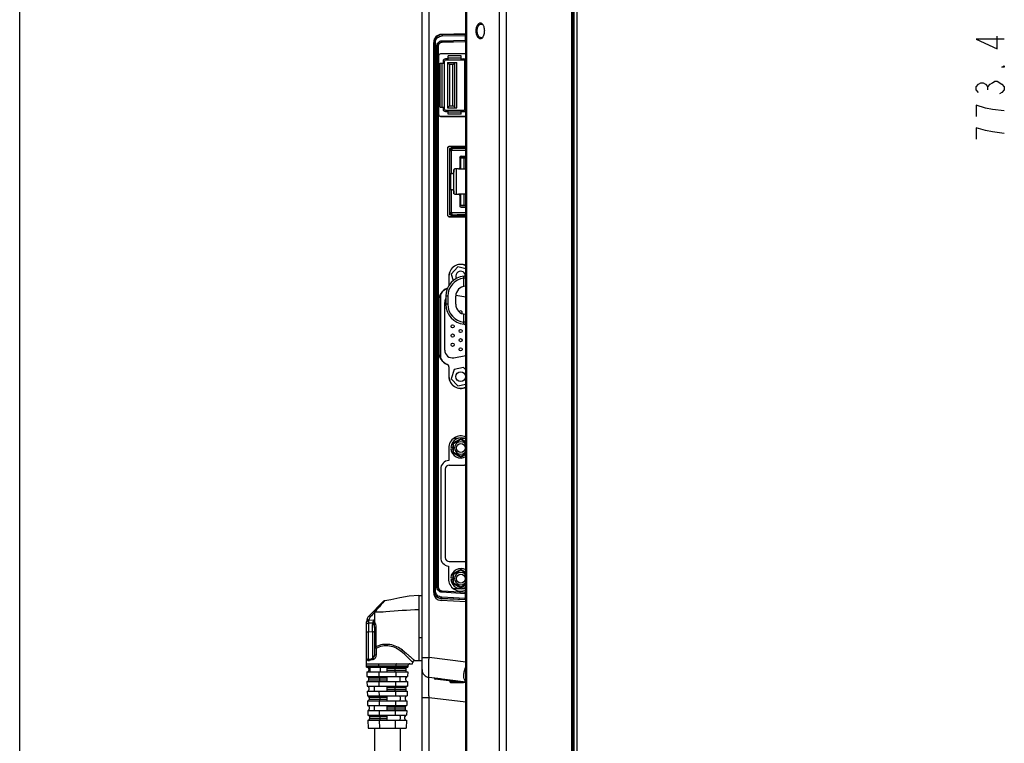
# Model space of a CAD drawing. Units: millimetres. Extents: x 0 to 3500, y 0 to 2000.
# Drawn here: x 0 to 245, y 778 to 958 of the extents above; entities that cross this region are included whole.
import ezdxf

# ---------------------------------------------------------------- set-up
doc = ezdxf.new("R2010")
doc.units = ezdxf.units.MM
doc.header["$LTSCALE"] = 192.5
doc.layers.get('0').update_dxf_attribs({"linetype": 'CONTINUOUS'})
for name, color, linetype in [('00_COMPONENTS_22_5', 7, 'CONTINUOUS'), ('7_ALL_FEATURES', 7, 'CONTINUOUS'), ('DEF_DRAFT_DIM', 7, 'CONTINUOUS')]:
    doc.layers.add(name, color=color, linetype=linetype)

msp = doc.modelspace()

# ---------------------------------------------------------------- linework, layer by layer
at = {"color": 7, "linetype": 'Continuous'}
for p, q in [((0, 0), (0, 2000)), ((0, 0), (0, 2000)), ((109.694, 853.979), (107.694, 852.824)), ((107.694, 852.824), (107.694, 850.515)), ((107.894, 852.708), (107.694, 852.824)), ((109.694, 853.748), (107.894, 852.708)), ((107.894, 850.63), (107.894, 852.708)), ((107.976, 854.119), (109.054, 854.119)), ((109.694, 853.748), (109.694, 853.979)), ((110.944, 853.257), (109.694, 853.979)), ((110.944, 853.026), (109.694, 853.748)), ((110.044, 854.119), (110.944, 854.119)), ((107.202, 851.869), (107.694, 851.869)), ((107.202, 851.469), (107.694, 851.469)), ((107.694, 850.515), (107.894, 850.63)), ((107.694, 850.515), (109.694, 849.36)), ((107.894, 850.63), (109.694, 849.591)), ((109.694, 849.591), (110.944, 850.312)), ((109.694, 849.36), (110.944, 850.082)), ((109.694, 849.36), (109.694, 849.591)), ((106.834, 847.419), (110.569, 847.419)), ((104.734, 846.863), (104.734, 823.964)), ((105.834, 846.419), (105.834, 824.419)), ((106.834, 823.419), (110.569, 823.419)), ((109.694, 821.479), (107.694, 820.324)), ((107.694, 820.324), (107.694, 818.015)), ((107.694, 820.324), (107.894, 820.208)), ((109.694, 821.248), (107.894, 820.208)), ((107.894, 818.13), (107.894, 820.208)), ((109.694, 821.479), (109.694, 821.248)), ((110.944, 820.757), (109.694, 821.479)), ((110.944, 820.526), (109.694, 821.248)), ((107.202, 819.369), (107.694, 819.369)), ((107.202, 818.969), (107.694, 818.969)), ((107.894, 818.13), (107.694, 818.015)), ((107.694, 818.015), (109.694, 816.86)), ((107.894, 818.13), (109.694, 817.091)), ((109.694, 817.091), (110.944, 817.812)), ((107.799, 816.719), (109.371, 816.719)), ((109.694, 816.86), (110.944, 817.582)), ((109.694, 817.091), (109.694, 816.86)), ((110.045, 816.719), (110.944, 816.719))]:
    msp.add_line(p, q, dxfattribs=at)
for centre in [(109.694, 851.669), (109.694, 819.169)]:
    msp.add_circle(centre, 1.1, dxfattribs=at)
for centre, radius, start, end in [((105.894, 947.869), 0.6, 90, 180), ((110.414, 947.869), 0.6, 27.9127, 90), ((105.894, 935.969), 0.6, 180, 270), ((110.414, 935.969), 0.6, 270, 332.08729), ((109.694, 851.669), 2.5, 59.60857, 175.41143), ((109.694, 851.669), 1.55, 35.3339, 324.60808), ((109.694, 851.669), 2.5, 184.58857, 300.3369), ((106.834, 846.419), 1, 90, 180), ((110.569, 844.419), 3, 82.8133, 90), ((106.834, 824.419), 1, 180, 270), ((110.569, 826.419), 3, 270, 277.1867), ((109.694, 819.169), 2.5, 59.66072, 175.41143), ((109.694, 819.169), 1.55, 35.3339, 324.60808), ((109.694, 819.169), 2.5, 184.58857, 300.40077)]:
    msp.add_arc(centre, radius, start, end, dxfattribs=at)
at = {"layer": '00_COMPONENTS_22_5', "color": 7, "linetype": 'Continuous'}
msp.add_line((138.644, 616.919), (138.644, 1323.819), dxfattribs=at)
at = {"layer": '7_ALL_FEATURES', "color": 7, "linetype": 'Continuous'}
for p, q in [((137.332, 612.919), (137.332, 1327.819)), ((137.63, 613.183), (137.63, 1327.556)), ((137.804, 1326.14), (137.804, 614.598)), ((137.806, 614.635), (137.806, 1326.104)), ((119.288, 620.619), (119.288, 1318.632)), ((121.07, 620.619), (121.07, 1318.632)), ((110.944, 713.419), (110.944, 1313.719)), ((111.161, 614.919), (111.161, 1296.9)), ((100.044, 736.516), (100.044, 1190.311)), ((101.8, 799.538), (101.8, 1187.334)), ((102.944, 815.717), (102.944, 952.554)), ((103.031, 815.141), (103.031, 953.132)), ((103.044, 816.174), (103.044, 952.531)), ((103.095, 952.48), (103.044, 952.531)), ((103.095, 816.223), (103.095, 952.48)), ((103.095, 952.48), (103.358, 952.48)), ((103.358, 816.223), (103.358, 952.48)), ((104.644, 954.467), (104.644, 954.52)), ((110.944, 954.659), (104.909, 954.554)), ((104.994, 952.941), (110.768, 953.104)), ((105.028, 954.511), (110.944, 954.614)), ((105.063, 954.476), (105.028, 954.511)), ((105.032, 954.176), (110.945, 954.267)), ((105.036, 952.642), (110.81, 952.805)), ((105.036, 952.642), (105.077, 952.602)), ((105.063, 954.476), (110.945, 954.566)), ((110.944, 952.705), (105.077, 952.602)), ((110.768, 954.264), (110.768, 953.104)), ((103.735, 817.072), (103.735, 951.633)), ((103.735, 951.633), (104.071, 951.633)), ((104.071, 817.072), (104.071, 951.633)), ((104.071, 951.633), (104.098, 951.606)), ((104.098, 951.606), (104.098, 817.098)), ((104.116, 949.169), (104.116, 934.669)), ((104.144, 949.169), (104.116, 949.169)), ((104.144, 949.169), (104.144, 934.669)), ((104.644, 949.697), (104.644, 949.669)), ((110.944, 949.697), (104.644, 949.697)), ((110.944, 949.669), (104.644, 949.669)), ((105.294, 947.869), (105.294, 947.419)), ((105.594, 935.969), (105.594, 947.869)), ((106.554, 948.469), (105.894, 948.469)), ((110.414, 948.169), (105.894, 948.169)), ((106.374, 947.569), (106.374, 936.269)), ((106.374, 947.569), (106.874, 947.069)), ((106.374, 947.569), (108.714, 947.569)), ((106.554, 948.169), (106.554, 949.169)), ((109.754, 949.169), (106.554, 949.169)), ((109.754, 948.669), (106.554, 948.669)), ((108.214, 936.269), (108.214, 947.569)), ((108.714, 936.269), (108.714, 947.569)), ((109.754, 948.169), (109.754, 949.169)), ((109.754, 948.469), (110.944, 948.469)), ((110.714, 935.969), (110.714, 947.869)), ((104.594, 936.419), (104.594, 947.419)), ((104.594, 947.419), (105.594, 947.419)), ((105.094, 936.419), (105.094, 947.419)), ((106.874, 947.069), (106.874, 936.769)), ((107.714, 947.069), (106.874, 947.069)), ((107.714, 947.069), (108.214, 947.355)), ((107.714, 936.769), (107.714, 947.069)), ((110.714, 947.419), (110.944, 947.419)), ((104.594, 936.419), (105.594, 936.419)), ((105.294, 936.419), (105.294, 935.969)), ((105.894, 935.669), (110.414, 935.669)), ((105.894, 935.369), (106.554, 935.369)), ((106.374, 936.269), (106.874, 936.769)), ((106.374, 936.269), (108.714, 936.269)), ((106.554, 934.669), (106.554, 935.669)), ((106.874, 936.769), (107.714, 936.769)), ((108.214, 936.484), (107.714, 936.769)), ((109.754, 934.669), (109.754, 935.669)), ((109.754, 935.369), (110.944, 935.369)), ((110.714, 936.419), (110.944, 936.419)), ((104.116, 934.669), (104.144, 934.669)), ((104.644, 934.141), (104.644, 934.169)), ((104.644, 934.169), (110.944, 934.169)), ((104.644, 934.141), (110.944, 934.141)), ((109.754, 935.169), (106.554, 935.169)), ((109.754, 934.669), (106.554, 934.669)), ((106.366, 926.169), (106.366, 909.669)), ((106.366, 926.169), (106.394, 926.169)), ((106.394, 926.169), (106.394, 909.669)), ((106.894, 926.697), (106.894, 926.669)), ((110.944, 926.697), (106.894, 926.697)), ((110.944, 926.669), (106.894, 926.669)), ((107.444, 925.919), (107.166, 925.642)), ((107.36, 925.703), (107.294, 925.769)), ((109.644, 923.869), (109.482, 924.112)), ((109.534, 924.169), (110.944, 924.169)), ((109.644, 923.869), (109.644, 921.069)), ((109.644, 923.869), (110.944, 923.869)), ((110.544, 921.069), (110.544, 923.869)), ((110.844, 923.869), (110.844, 921.069)), ((107.994, 914.909), (107.994, 920.929)), ((108.494, 921.069), (108.494, 914.769)), ((109.144, 921.069), (110.944, 921.069)), ((109.644, 921.069), (109.444, 921.369)), ((107.144, 919.949), (107.144, 915.889)), ((107.994, 919.949), (107.644, 919.949)), ((107.644, 915.889), (107.994, 915.889)), ((110.944, 914.769), (109.144, 914.769)), ((109.444, 914.469), (109.644, 914.769)), ((109.644, 914.769), (109.644, 911.969)), ((110.544, 911.969), (110.544, 914.769)), ((110.844, 914.769), (110.844, 911.969)), ((109.482, 911.727), (109.644, 911.969)), ((109.534, 911.669), (110.944, 911.669)), ((110.944, 911.969), (109.644, 911.969)), ((106.366, 909.669), (106.394, 909.669)), ((106.894, 909.141), (106.894, 909.169)), ((106.894, 909.169), (110.944, 909.169)), ((110.944, 909.141), (106.894, 909.141)), ((107.166, 910.197), (107.444, 909.919)), ((107.359, 910.134), (107.294, 910.069)), ((108.924, 896.709), (107.301, 894.941)), ((110.944, 896.259), (108.924, 896.709)), ((106.716, 894.419), (106.716, 892.078)), ((106.716, 894.419), (106.744, 894.419)), ((106.744, 894.419), (106.744, 892.124)), ((107.301, 894.941), (107.812, 893.316)), ((110.444, 891.869), (110.444, 893.891)), ((110.944, 893.891), (110.444, 893.891)), ((106.298, 891.373), (106.308, 891.347)), ((110.944, 891.923), (110.813, 891.916)), ((104.644, 889.89), (104.644, 873.949)), ((105.944, 889.419), (105.944, 887.419)), ((106.444, 889.419), (105.944, 889.419)), ((106.444, 889.419), (106.444, 887.419)), ((108.444, 887.419), (108.444, 889.419)), ((110.944, 889.152), (108.457, 889.634)), ((104.166, 888.199), (104.166, 875.639)), ((104.166, 888.199), (104.194, 888.199)), ((104.194, 888.199), (104.194, 875.639)), ((105.694, 875.973), (105.694, 887.866)), ((106.444, 887.419), (105.944, 887.419)), ((110.444, 882.947), (110.444, 884.97)), ((110.813, 884.923), (110.944, 884.916)), ((110.944, 882.947), (110.444, 882.947)), ((104.194, 875.639), (104.166, 875.639)), ((107.955, 874.107), (110.944, 874.686)), ((106.298, 872.466), (106.308, 872.492)), ((106.716, 871.844), (106.716, 869.419)), ((106.716, 871.844), (106.744, 871.844)), ((106.744, 871.844), (106.744, 869.419)), ((110.363, 871.709), (108.02, 871.187)), ((110.944, 871.077), (110.363, 871.709)), ((106.716, 869.419), (106.744, 869.419)), ((108.02, 871.187), (107.301, 868.897)), ((107.301, 868.897), (108.924, 867.13)), ((108.924, 867.13), (110.944, 867.579)), ((110.944, 868.652), (110.947, 868.371)), ((110.947, 868.371), (110.961, 867.918)), ((110.961, 867.918), (110.977, 867.464)), ((110.977, 867.464), (110.988, 867.012)), ((110.988, 867.012), (110.99, 866.719)), ((110.947, 865.082), (110.944, 864.786)), ((110.962, 865.535), (110.947, 865.082)), ((110.978, 865.989), (110.962, 865.535)), ((110.988, 866.441), (110.978, 865.989)), ((110.99, 866.719), (110.988, 866.441)), ((106.694, 851.669), (106.694, 848.565)), ((104.684, 846.419), (104.684, 824.419)), ((104.734, 841.92), (104.684, 841.948)), ((104.734, 839.773), (104.684, 839.775)), ((104.684, 836.882), (104.734, 836.881)), ((104.734, 835.957), (104.684, 835.957)), ((104.734, 833.066), (104.684, 833.063)), ((104.684, 830.89), (104.734, 830.918)), ((106.594, 822.283), (106.594, 819.169)), ((103.044, 816.174), (103.095, 816.223)), ((103.095, 816.223), (103.358, 816.223)), ((103.735, 817.072), (104.071, 817.072)), ((104.071, 817.072), (104.098, 817.098)), ((110.768, 815.398), (104.95, 815.766)), ((105.002, 816.064), (105.042, 816.103)), ((110.821, 815.697), (105.002, 816.064)), ((105.042, 816.103), (110.944, 815.794)), ((110.768, 815.398), (110.768, 814.237)), ((110.944, 813.4), (104.839, 813.72)), ((104.943, 814.181), (104.994, 814.229)), ((110.944, 813.879), (104.943, 814.181)), ((110.768, 814.237), (104.973, 814.529)), ((110.946, 813.93), (104.994, 814.229)), ((110.946, 814.227), (110.768, 814.237)), ((100.044, 799.538), (101.8, 799.538)), ((110.944, 798.415), (101.8, 799.538)), ((110.944, 793.452), (101.8, 794.575)), ((103.097, 794.386), (103.096, 794.416)), ((110.762, 793.272), (103.272, 794.191)), ((106.944, 793.74), (106.944, 793.469)), ((107.094, 793.319), (106.944, 793.469)), ((109.152, 793.469), (106.944, 793.469)), ((107.095, 793.319), (110.374, 793.319)), ((100.044, 789.612), (101.8, 789.612)), ((101.8, 759.556), (101.8, 789.612)), ((101.8, 789.612), (110.944, 788.49))]:
    msp.add_line(p, q, dxfattribs=at)
at = {"layer": '7_ALL_FEATURES', "color": 6, "linetype": 'Continuous'}
for p, q in [((106.894, 926.169), (106.894, 909.669)), ((107.094, 926.169), (106.894, 926.169)), ((107.094, 925.939), (106.894, 925.939)), ((106.894, 925.679), (107.094, 925.679)), ((107.164, 925.639), (106.934, 925.639)), ((107.133, 925.854), (107.088, 925.883)), ((107.094, 925.679), (107.094, 926.169)), ((107.144, 925.969), (107.144, 926.169)), ((110.944, 926.169), (107.144, 926.169)), ((107.144, 925.969), (107.285, 925.969)), ((107.194, 926.169), (107.194, 925.969)), ((107.285, 925.969), (107.285, 926.169)), ((107.305, 926.216), (107.305, 926.167)), ((107.306, 925.82), (107.306, 925.97)), ((108.704, 926.434), (107.333, 926.421)), ((107.334, 926.221), (108.705, 926.234)), ((107.344, 919.949), (107.344, 925.689)), ((107.377, 925.719), (110.944, 925.719)), ((107.444, 926.073), (107.444, 925.919)), ((110.944, 926.441), (108.704, 926.434)), ((108.705, 926.234), (108.704, 926.434)), ((108.705, 926.234), (110.944, 926.241)), ((109.512, 926.23), (109.481, 926.174)), ((109.733, 926.213), (109.708, 926.169)), ((109.846, 926.169), (109.884, 926.235)), ((109.916, 926.519), (110.774, 926.519)), ((110.802, 926.238), (110.841, 926.169)), ((109.444, 923.969), (109.444, 921.369)), ((109.744, 924.269), (110.944, 924.269)), ((107.944, 920.769), (107.944, 920.249)), ((109.144, 921.069), (108.244, 921.069)), ((106.894, 919.949), (107.644, 919.949)), ((107.094, 915.889), (107.094, 919.949)), ((107.094, 918.782), (107.114, 918.782)), ((107.114, 916.919), (107.114, 919.949)), ((107.136, 919.888), (107.114, 919.888)), ((107.644, 915.889), (106.894, 915.889)), ((107.144, 916.919), (107.094, 916.919)), ((107.344, 910.149), (107.344, 915.889)), ((107.944, 915.589), (107.944, 915.069)), ((108.244, 914.769), (109.144, 914.769)), ((109.444, 914.469), (109.444, 911.869)), ((109.744, 911.569), (110.944, 911.569)), ((107.094, 910.159), (106.894, 910.159)), ((106.894, 909.899), (107.094, 909.899)), ((107.094, 909.669), (106.894, 909.669)), ((106.934, 910.199), (107.164, 910.199)), ((107.088, 909.955), (107.133, 909.984)), ((107.094, 909.669), (107.094, 910.159)), ((107.144, 909.869), (107.144, 909.669)), ((107.285, 909.869), (107.144, 909.869)), ((107.144, 909.669), (110.944, 909.669)), ((107.194, 909.869), (107.194, 909.669)), ((107.285, 909.669), (107.285, 909.869)), ((107.36, 909.87), (107.359, 910.004)), ((107.36, 909.673), (107.36, 909.626)), ((107.384, 910.097), (107.377, 910.119)), ((110.944, 910.119), (107.377, 910.119)), ((107.39, 909.621), (108.76, 909.634)), ((107.39, 909.421), (108.761, 909.434)), ((107.444, 909.919), (107.444, 909.765)), ((110.944, 909.641), (108.76, 909.634)), ((108.76, 909.634), (108.761, 909.434)), ((108.761, 909.434), (110.944, 909.441)), ((109.5, 909.631), (109.481, 909.664)), ((109.727, 909.637), (109.708, 909.669)), ((109.865, 909.637), (109.846, 909.669)), ((110.772, 909.319), (109.914, 909.319)), ((110.377, 909.669), (110.382, 909.633)), ((110.879, 909.669), (110.929, 909.641)), ((86.829, 809.86), (90.494, 813.525)), ((90.636, 813.623), (90.494, 813.524)), ((90.509, 813.378), (90.503, 813.372)), ((90.7, 813.585), (90.591, 813.467)), ((90.774, 813.667), (90.636, 813.623)), ((90.776, 813.659), (90.7, 813.585)), ((90.776, 813.662), (90.771, 813.66)), ((90.775, 813.661), (90.776, 813.662)), ((92.256, 813.912), (90.776, 813.662)), ((92.285, 813.917), (90.777, 813.659)), ((94.495, 814.366), (92.256, 813.912)), ((94.517, 814.37), (92.285, 813.917)), ((96.87, 814.786), (94.495, 814.366)), ((96.883, 814.788), (94.517, 814.37)), ((99.244, 814.965), (96.87, 814.786)), ((99.244, 814.964), (96.883, 814.788)), ((99.244, 814.959), (99.244, 798.785)), ((99.244, 814.959), (100.044, 814.959)), ((88.244, 810.814), (88.266, 808.9)), ((86.244, 797.985), (86.244, 808.446)), ((86.74, 808.554), (86.732, 808.047)), ((87.761, 808.099), (86.732, 808.047)), ((86.732, 808.047), (86.744, 805.89)), ((86.788, 808.844), (88.091, 808.895)), ((87.744, 805.965), (86.744, 805.89)), ((86.744, 799.075), (86.744, 805.89)), ((87.744, 805.965), (87.734, 807.786)), ((87.744, 805.965), (87.744, 799.308)), ((88.244, 806.986), (88.244, 800.131)), ((88.553, 807.064), (88.545, 804.469)), ((99.244, 804.533), (100.044, 804.533)), ((88.669, 801.875), (88.672, 800.162)), ((97.711, 797.985), (97.748, 798.34)), ((97.783, 798.48), (97.748, 798.341)), ((97.748, 798.341), (97.781, 798.473)), ((97.781, 798.473), (97.859, 798.606)), ((97.859, 798.606), (97.969, 798.705)), ((97.969, 798.705), (98.089, 798.763)), ((98.089, 798.763), (98.209, 798.786)), ((98.209, 798.786), (98.247, 798.788)), ((98.246, 798.789), (98.247, 798.788)), ((98.248, 798.788), (98.246, 798.789)), ((98.247, 798.788), (98.247, 798.788)), ((98.247, 798.788), (99.244, 798.785)), ((99.244, 798.786), (100.044, 798.786)), ((99.244, 798.785), (100.044, 798.785)), ((86.265, 797.185), (86.244, 797.985)), ((86.244, 797.985), (97.71, 797.985)), ((86.256, 797.498), (96.536, 797.498)), ((86.265, 797.185), (96.527, 797.185)), ((86.296, 795.985), (86.327, 794.785)), ((86.296, 795.985), (96.496, 795.985)), ((86.772, 796.893), (86.788, 796.285)), ((87.065, 797.185), (87.096, 795.985)), ((89.267, 797.498), (89.271, 797.185)), ((89.284, 795.985), (89.297, 794.785)), ((89.602, 797.185), (89.615, 795.985)), ((91.396, 795.985), (91.396, 797.185)), ((91.396, 796.893), (96.02, 796.893)), ((96.004, 796.293), (91.396, 796.293)), ((93.311, 796.893), (93.305, 796.293)), ((93.508, 795.985), (93.495, 794.785)), ((93.525, 797.498), (93.522, 797.185)), ((96.02, 796.893), (96.004, 796.293)), ((96.496, 795.985), (96.465, 794.785)), ((96.536, 797.498), (96.527, 797.185)), ((86.327, 794.785), (96.465, 794.785)), ((86.359, 793.585), (86.39, 792.385)), ((86.359, 793.585), (96.433, 793.585)), ((86.735, 794.493), (86.751, 793.893)), ((86.735, 794.493), (91.396, 794.493)), ((91.396, 793.893), (86.751, 793.893)), ((89.31, 793.585), (89.323, 792.385)), ((89.465, 794.493), (89.472, 793.893)), ((91.396, 793.585), (91.396, 794.785)), ((93.482, 793.585), (93.469, 792.385)), ((94.571, 793.585), (94.571, 794.785)), ((96.041, 793.885), (96.057, 794.493)), ((96.433, 793.585), (96.402, 792.385)), ((86.39, 792.385), (96.402, 792.385)), ((86.422, 791.185), (86.453, 789.985)), ((86.422, 791.185), (96.37, 791.185)), ((86.798, 792.093), (86.814, 791.493)), ((89.336, 791.185), (89.349, 789.985)), ((91.396, 791.185), (91.396, 792.385)), ((91.396, 792.093), (95.994, 792.093)), ((95.978, 791.493), (91.396, 791.493)), ((93.301, 792.093), (93.294, 791.493)), ((93.456, 791.185), (93.443, 789.985)), ((95.994, 792.093), (95.978, 791.493)), ((96.37, 791.185), (96.339, 789.985)), ((86.453, 789.985), (96.339, 789.985)), ((86.485, 788.785), (86.516, 787.585)), ((86.485, 788.785), (96.307, 788.785)), ((86.861, 789.693), (86.877, 789.093)), ((86.861, 789.693), (91.396, 789.693)), ((91.396, 789.093), (86.877, 789.093)), ((89.362, 788.785), (89.375, 787.585)), ((89.518, 789.693), (89.524, 789.093)), ((91.396, 788.785), (91.396, 789.985)), ((93.43, 788.785), (93.417, 787.585)), ((95.915, 789.093), (95.931, 789.693)), ((96.307, 788.785), (96.276, 787.585)), ((86.516, 787.585), (96.276, 787.585)), ((86.547, 786.385), (86.579, 785.185)), ((86.547, 786.385), (96.245, 786.385)), ((86.924, 787.293), (86.94, 786.693)), ((89.388, 786.385), (89.401, 785.185)), ((91.396, 786.385), (91.396, 787.585)), ((91.396, 787.293), (95.868, 787.293)), ((95.853, 786.693), (91.396, 786.693)), ((93.248, 787.293), (93.242, 786.693)), ((93.404, 786.385), (93.391, 785.185)), ((95.868, 787.293), (95.853, 786.693)), ((96.245, 786.385), (96.213, 785.185)), ((86.579, 785.185), (96.213, 785.185)), ((86.61, 783.985), (86.663, 781.985)), ((86.61, 783.985), (96.182, 783.985)), ((86.987, 784.893), (87.002, 784.293)), ((86.987, 784.893), (91.396, 784.893)), ((91.396, 784.293), (87.002, 784.293)), ((89.414, 783.985), (89.435, 781.985)), ((89.57, 784.893), (89.576, 784.293)), ((91.396, 783.985), (91.396, 785.185)), ((93.378, 783.985), (93.357, 781.985)), ((95.79, 784.293), (95.805, 784.893)), ((96.182, 783.985), (96.129, 781.985)), ((86.663, 781.985), (96.129, 781.985)), ((88.221, 781.985), (88.221, 770.385)), ((94.571, 781.985), (94.571, 770.385))]:
    msp.add_line(p, q, dxfattribs=at)
at = {"layer": '7_ALL_FEATURES', "color": 2, "linetype": 'Continuous'}
for p, q in [((107.304, 926.412), (107.305, 926.216)), ((107.334, 926.221), (107.333, 926.421)), ((107.36, 909.626), (107.361, 909.43)), ((107.39, 909.421), (107.39, 909.621))]:
    msp.add_line(p, q, dxfattribs=at)
at = {"layer": '7_ALL_FEATURES', "color": 7, "linetype": 'Continuous'}
for centre, radius in [((107.664, 881.919), 0.4), ((107.664, 879.633), 0.4), ((109.644, 880.773), 0.4), ((107.664, 877.347), 0.4), ((109.644, 878.487), 0.4), ((109.644, 876.201), 0.4), ((109.644, 869.419), 1.22)]:
    msp.add_circle(centre, radius, dxfattribs=at)
for centre, radius, start, end in [((114.306, 956.526), 0.957, 44.92668, 50.47147), ((113.884, 956.173), 1.508, 33.76457, 34.0564), ((104.944, 952.554), 2, 91, 180), ((105.092, 952.479), 1.997, 94.94779, 179.97662), ((105.095, 952.472), 2.004, 90.90337, 95.02384), ((110.151, 972.155), 19.061, 271.85567, 272.38812), ((110.095, 978.159), 25.364, 271.6147, 271.91982), ((114.789, 954.331), 0.612, 270.0077, 276.90514), ((114.306, 954.312), 0.957, 309.50697, 315.07378), ((104.644, 949.169), 0.528, 90, 180), ((104.644, 949.169), 0.5, 90, 180), ((105.894, 947.869), 0.3, 90, 180), ((110.414, 947.869), 0.3, 0, 90), ((105.894, 935.969), 0.3, 180, 270), ((110.414, 935.969), 0.3, 270, 360), ((104.644, 934.669), 0.528, 180, 270), ((104.644, 934.669), 0.5, 180, 270), ((106.894, 926.169), 0.528, 90, 180), ((106.894, 926.169), 0.5, 90, 180), ((106.894, 909.669), 0.528, 180, 270), ((106.894, 909.669), 0.5, 180, 270), ((109.644, 894.419), 2.928, 63.51485, 180), ((109.644, 894.419), 2.9, 63.23592, 180), ((110.944, 889.419), 5, 95.21591, 180), ((110.944, 889.419), 4.5, 96.37937, 180), ((109.644, 894.419), 1.22, 8.14833, 209.26788), ((110.444, 894.896), 0.5, 275.21591, 360), ((107.594, 888.199), 3.428, 112.21287, 180), ((107.594, 888.199), 3.4, 112.21287, 180), ((106.044, 891.995), 0.672, 292.21287, 298.14479), ((106.044, 891.995), 0.7, 292.21287, 294.97228), ((110.944, 889.419), 2.5, 93, 180), ((107.594, 887.866), 1.9, 151.80277, 180), ((110.944, 887.419), 5, 180, 264.78409), ((110.944, 887.419), 4.5, 180, 263.62063), ((110.944, 887.419), 2.5, 180, 267), ((109.644, 885.345), 0.4, 325.49638, 150.43474), ((110.444, 881.942), 0.5, 0, 84.78409), ((107.594, 875.639), 3.428, 180, 247.78713), ((107.594, 875.639), 3.4, 180, 247.78713), ((107.594, 875.973), 1.9, 180, 280.96083), ((106.044, 871.844), 0.672, 0, 67.78713), ((106.044, 871.844), 0.7, 0, 67.78713), ((109.644, 869.419), 2.928, 180, 296.48515), ((109.644, 869.419), 2.9, 180, 296.42876), ((109.694, 851.669), 3, 65.31266, 180), ((106.834, 846.419), 2.15, 93.73353, 180), ((106.834, 824.419), 2.15, 180, 263.59083), ((109.694, 819.169), 3.1, 180, 293.86037), ((104.944, 815.717), 2, 180, 267), ((105.092, 816.224), 1.997, 180.02778, 267.17075), ((109.381, 796.297), 19.152, 85.31498, 85.84712), ((109.215, 790.271), 25.477, 86.10499, 86.386), ((102.044, 796.56), 2, 180, 263), ((106.795, 798.574), 4.358, 339.55662, 342.23631), ((109.105, 791.454), 5.872, 71.74336, 72.41535), ((103.297, 794.39), 0.2, 181, 263), ((110.518, 791.286), 2, 77.50225, 83), ((110.51, 791.297), 2.186, 82.21328, 82.99845), ((110.508, 791.283), 2.2, 78.50653, 82.21043), ((110.765, 791.96), 1.696, 83.9183, 86.14102), ((116.696, 799.957), 8.579, 227.30475, 227.92482)]:
    msp.add_arc(centre, radius, start, end, dxfattribs=at)
at = {"layer": '7_ALL_FEATURES', "color": 6, "linetype": 'Continuous'}
for centre, radius, start, end in [((107.344, 925.719), 0.45, 116.77249, 124.11035), ((107.344, 925.719), 0.25, 92.57596, 169.08671), ((108.165, 922.102), 3.678, 105.75552, 105.90851), ((113.994, 899.995), 26.541, 104.51077, 104.65368), ((107.194, 925.889), 0.25, 306.8699, 317.15636), ((127.062, 919.726), 20.577, 162.85417, 163.06543), ((113.529, 923.901), 6.415, 162.20073, 162.86218), ((110.861, 924.757), 3.613, 161.31709, 162.18947), ((110.042, 925.033), 2.749, 160.96597, 161.28866), ((109.916, 926.109), 0.41, 90, 126.25945), ((109.916, 926.109), 0.21, 142.50228, 150.25512), ((110.772, 926.109), 0.41, 64.95319, 89.74802), ((109.744, 923.969), 0.3, 90, 180), ((108.244, 920.769), 0.3, 90, 180), ((109.144, 921.369), 0.3, 270, 360), ((106.924, 919.337), 0.557, 66.32888, 68.81125), ((107.644, 920.249), 0.3, 270, 360), ((107.644, 915.589), 0.3, 0, 90), ((108.244, 915.069), 0.3, 180, 270), ((109.144, 914.469), 0.3, 0, 90), ((109.744, 911.869), 0.3, 180, 270), ((107.344, 910.119), 0.45, 235.88965, 243.22751), ((107.344, 910.119), 0.25, 190.91329, 256.55639), ((108.165, 913.736), 3.678, 254.09149, 254.24448), ((108.453, 914.763), 4.744, 254.26707, 254.9026), ((109.401, 918.28), 8.387, 254.90698, 255.35062), ((113.994, 935.844), 26.541, 255.34632, 255.48923), ((107.194, 909.949), 0.25, 42.84364, 53.1301), ((122.47, 914.701), 15.773, 196.9734, 197.1638), ((110.042, 910.806), 2.749, 198.71134, 199.03403), ((109.916, 909.729), 0.41, 226.52785, 269.74802), ((110.774, 909.73), 0.31, 191.61954, 197.52562), ((110.772, 909.73), 0.308, 257.94144, 269.35041), ((110.772, 909.73), 0.309, 269.36084, 281.58276), ((110.772, 909.729), 0.41, 270, 295.05758), ((90.815, 813.19), 0.463, 131.83041, 134.98636), ((127.487, 779.236), 50.33, 137.14677, 137.28392), ((365.825, 561.204), 373.305, 138.03717, 138.28122), ((88.244, 808.446), 2, 135, 180), ((91.247, 808.128), 3.09, 183.59243, 188.35641), ((741.521, 803.94), 652.977, 179.953571, 180.151382), ((98.241, 798.29), 0.495, 147.61721, 157.53152), ((98.252, 798.283), 0.508, 135.81356, 147.6451), ((98.238, 798.297), 0.489, 127.88781, 135.76923), ((98.25, 798.281), 0.509, 115.1095, 127.84489), ((98.244, 798.293), 0.495, 109.31541, 115.12842), ((99.259, 1019.411), 220.625, 269.73718, 269.99606), ((86.473, 796.885), 0.3, 1.5, 90), ((86.488, 796.285), 0.3, 270, 1.5), ((96.304, 796.285), 0.3, 178.5, 270), ((96.319, 796.885), 0.3, 90, 178.5), ((97.035, 797.485), 0.5, 90, 178.5), ((86.435, 794.485), 0.3, 1.5, 90), ((86.451, 793.885), 0.3, 270, 1.5), ((96.341, 793.885), 0.3, 178.5, 270), ((96.357, 794.485), 0.3, 90, 178.5), ((86.498, 792.085), 0.3, 1.5, 90), ((86.514, 791.485), 0.3, 270, 1.5), ((96.278, 791.485), 0.3, 178.5, 270), ((96.294, 792.085), 0.3, 90, 178.5), ((86.561, 789.685), 0.3, 1.5, 90), ((86.577, 789.085), 0.3, 270, 1.5), ((96.215, 789.085), 0.3, 178.5, 270), ((96.231, 789.685), 0.3, 90, 178.5), ((86.624, 787.285), 0.3, 1.5, 90), ((86.64, 786.685), 0.3, 270, 1.5), ((96.152, 786.685), 0.3, 178.5, 270), ((96.168, 787.285), 0.3, 90, 178.5), ((86.687, 784.885), 0.3, 1.5, 90), ((86.702, 784.285), 0.3, 270, 1.5), ((96.09, 784.285), 0.3, 178.5, 270), ((96.105, 784.885), 0.3, 90, 178.5)]:
    msp.add_arc(centre, radius, start, end, dxfattribs=at)
at = {"layer": '7_ALL_FEATURES', "color": 7, "linetype": 'Continuous'}
for centre, major_axis, ratio, start_param, end_param in [((105.048, 952.526), (1.83, -0.82), 0.996777, 2.1942444, 3.5618084), ((105.102, 951.599), (-0.719, 0.706), 0.9925609, -0.7729389, 0.7729389), ((105.063, 952.511), (1.427, -1.402), 0.9997007, 2.3650708, 2.5586075), ((105.048, 816.179), (1.838, 0.802), 0.9968312, 2.7311947, 4.2493421), ((105.102, 817.105), (-0.731, -0.693), 0.9928048, -0.7556133, 0.7556133)]:
    msp.add_ellipse(centre, major_axis=major_axis, ratio=ratio, start_param=start_param, end_param=end_param, dxfattribs=at)
for points, knots in [([(113.505, 955.419), (113.505, 955.715), (113.57, 956.279), (113.831, 956.997), (114.271, 957.427), (114.677, 957.422), (114.841, 957.325), (114.915, 957.264)], [0, 0, 0, 0, 0.3125084, 0.5922642, 0.8058501, 0.8989417, 1, 1, 1, 1]), ([(114.914, 953.574), (114.84, 953.513), (114.676, 953.416), (114.27, 953.412), (113.83, 953.843), (113.57, 954.561), (113.505, 955.124), (113.505, 955.419)], [0, 0, 0, 0, 0.1011368, 0.1943194, 0.4082377, 0.6883838, 1, 1, 1, 1]), ([(113.772, 955.419), (113.772, 955.624), (113.815, 956.026), (114.008, 956.569), (114.324, 956.99), (114.643, 957.119), (114.789, 957.119)], [0, 0, 0, 0, 0.2855042, 0.5567287, 0.7962161, 1, 1, 1, 1]), ([(114.789, 953.719), (114.643, 953.719), (114.324, 953.849), (114.008, 954.271), (113.815, 954.814), (113.772, 955.215), (113.772, 955.419)], [0, 0, 0, 0, 0.2040524, 0.4439076, 0.7155055, 1, 1, 1, 1]), ([(115.539, 955.419), (115.539, 955.293), (115.515, 954.811), (115.403, 954.325), (115.242, 954.007)], [0, 0, 0, 0, 0.2621147, 1, 1, 1, 1]), ([(115.244, 956.829), (115.295, 956.728), (115.475, 956.278), (115.539, 955.788), (115.539, 955.419)], [0, 0, 0, 0, 0.234928, 1, 1, 1, 1]), ([(103.358, 952.48), (103.359, 952.91), (103.716, 953.804), (104.604, 954.169), (105.032, 954.176)], [0, 0, 0, 0, 0.5010288, 1, 1, 1, 1]), ([(103.735, 951.633), (103.735, 951.961), (103.998, 952.64), (104.669, 952.932), (104.994, 952.941)], [0, 0, 0, 0, 0.5013462, 1, 1, 1, 1]), ([(104.071, 951.633), (104.07, 951.885), (104.27, 952.409), (104.786, 952.635), (105.036, 952.642)], [0, 0, 0, 0, 0.5015897, 1, 1, 1, 1]), ([(104.994, 952.941), (104.996, 952.873), (105, 952.78), (105.019, 952.685), (105.027, 952.649), (105.036, 952.642)], [0, 0, 0, 0, 0.6700841, 0.8924542, 1, 1, 1, 1]), ([(105.063, 954.476), (105.054, 954.474), (105.047, 954.434), (105.037, 954.379), (105.032, 954.283), (105.032, 954.214), (105.032, 954.176)], [0, 0, 0, 0, 0.0916844, 0.3093291, 0.6273143, 1, 1, 1, 1]), ([(110.8, 954.564), (110.791, 954.562), (110.783, 954.521), (110.773, 954.467), (110.769, 954.371), (110.768, 954.302), (110.768, 954.264)], [0, 0, 0, 0, 0.0916845, 0.3093292, 0.6273144, 1, 1, 1, 1]), ([(110.768, 953.104), (110.77, 953.036), (110.774, 952.943), (110.794, 952.848), (110.801, 952.811), (110.81, 952.805)], [0, 0, 0, 0, 0.670084, 0.8924542, 1, 1, 1, 1]), ([(110.444, 893.891), (110.451, 893.955), (110.463, 894.074), (110.474, 894.231), (110.488, 894.335), (110.485, 894.386), (110.489, 894.399)], [0, 0, 0, 0, 0.3799592, 0.7043423, 0.9228675, 1, 1, 1, 1]), ([(110.489, 882.44), (110.485, 882.452), (110.488, 882.504), (110.474, 882.608), (110.463, 882.764), (110.451, 882.883), (110.444, 882.947)], [0, 0, 0, 0, 0.0771303, 0.2956542, 0.6200362, 1, 1, 1, 1]), ([(110.944, 868.652), (110.944, 868.34), (110.982, 867.696), (111.005, 867.052), (111.005, 866.719)], [0, 0, 0, 0, 0.4843153, 1, 1, 1, 1]), ([(111.005, 866.719), (111.005, 866.387), (110.982, 865.742), (110.944, 865.099), (110.944, 864.786)], [0, 0, 0, 0, 0.5156593, 1, 1, 1, 1]), ([(104.973, 814.529), (104.554, 814.55), (103.699, 814.929), (103.359, 815.802), (103.358, 816.223)], [0, 0, 0, 0, 0.4989254, 1, 1, 1, 1]), ([(104.95, 815.766), (104.631, 815.786), (103.987, 816.087), (103.735, 816.751), (103.735, 817.072)], [0, 0, 0, 0, 0.4986601, 1, 1, 1, 1]), ([(105.002, 816.064), (104.757, 816.08), (104.261, 816.314), (104.07, 816.825), (104.071, 817.072)], [0, 0, 0, 0, 0.4984072, 1, 1, 1, 1]), ([(104.95, 815.766), (104.954, 815.834), (104.961, 815.927), (104.984, 816.022), (104.993, 816.059), (105.002, 816.064)], [0, 0, 0, 0, 0.6699364, 0.8924549, 1, 1, 1, 1]), ([(110.768, 815.398), (110.773, 815.466), (110.78, 815.56), (110.802, 815.654), (110.811, 815.691), (110.821, 815.697)], [0, 0, 0, 0, 0.6699362, 0.8924548, 1, 1, 1, 1]), ([(104.994, 814.229), (104.985, 814.231), (104.978, 814.272), (104.971, 814.326), (104.969, 814.422), (104.971, 814.491), (104.973, 814.529)], [0, 0, 0, 0, 0.0916285, 0.3091088, 0.6270246, 1, 1, 1, 1]), ([(110.789, 813.938), (110.78, 813.94), (110.774, 813.98), (110.766, 814.035), (110.765, 814.131), (110.767, 814.2), (110.768, 814.237)], [0, 0, 0, 0, 0.0916285, 0.3091087, 0.6270245, 1, 1, 1, 1]), ([(101.8, 794.575), (101.789, 794.577), (101.769, 794.618), (101.755, 794.687), (101.738, 794.81), (101.719, 795.057), (101.704, 795.472), (101.7, 796.081), (101.707, 796.822), (101.726, 797.668), (101.757, 798.585), (101.784, 799.216), (101.8, 799.538)], [0, 0, 0, 0, 0.0069295, 0.0222021, 0.0465098, 0.0797968, 0.1721978, 0.2961542, 0.4470257, 0.6190804, 0.8057651, 1, 1, 1, 1]), ([(110.879, 793.652), (110.54, 793.964), (110.379, 794.859), (110.539, 796), (110.745, 796.692), (110.879, 797.051)], [0, 0, 0, 0, 0.3921728, 0.6736544, 1, 1, 1, 1]), ([(101.8, 789.612), (101.785, 789.936), (101.757, 790.571), (101.726, 791.495), (101.707, 792.346), (101.7, 793.092), (101.704, 793.701), (101.719, 794.114), (101.738, 794.356), (101.756, 794.474), (101.767, 794.538), (101.79, 794.576), (101.8, 794.575)], [0, 0, 0, 0, 0.1952207, 0.3832474, 0.5566637, 0.7084532, 0.83248, 0.9239353, 0.9564046, 0.9797266, 0.9939276, 1, 1, 1, 1]), ([(104.995, 794.176), (104.752, 794.203), (104.398, 794.241), (103.95, 794.291), (103.667, 794.322), (103.461, 794.345), (103.325, 794.36), (103.245, 794.368), (103.185, 794.377), (103.136, 794.379), (103.116, 794.388), (103.097, 794.383), (103.097, 794.386)], [0, 0, 0, 0, 0.3851533, 0.5578291, 0.7087811, 0.8324802, 0.8826325, 0.9243403, 0.9571906, 0.9808891, 0.9951964, 1, 1, 1, 1]), ([(104.981, 793.981), (104.976, 793.982), (104.983, 794.011), (104.979, 794.042), (104.988, 794.107), (104.992, 794.151), (104.995, 794.176)], [0, 0, 0, 0, 0.0778199, 0.2935506, 0.6167641, 1, 1, 1, 1]), ([(110.762, 793.272), (110.757, 793.272), (110.764, 793.301), (110.76, 793.333), (110.769, 793.397), (110.773, 793.442), (110.776, 793.467)], [0, 0, 0, 0, 0.07782, 0.2935508, 0.6167643, 1, 1, 1, 1])]:
    msp.add_open_spline(points, degree=3, knots=knots, dxfattribs=at)
for points in [[(114.789, 957.119), (114.865, 957.119), (114.941, 957.104), (115.012, 957.078)], [(114.983, 957.202), (115.039, 957.146), (115.089, 957.083), (115.134, 957.017)], [(115.012, 957.078), (115.054, 957.062), (115.095, 957.042), (115.134, 957.019)], [(115.138, 957.011), (115.177, 956.953), (115.212, 956.891), (115.244, 956.829)], [(115.134, 953.82), (115.052, 953.77), (114.958, 953.735), (114.863, 953.724)], [(115.136, 953.825), (115.091, 953.758), (115.04, 953.694), (114.983, 953.637)], [(115.242, 954.007), (115.21, 953.944), (115.175, 953.883), (115.136, 953.825)]]:
    msp.add_open_spline(points, degree=3, dxfattribs=at)
at = {"layer": '7_ALL_FEATURES', "color": 6, "linetype": 'Continuous'}
for points, knots in [([(106.894, 925.679), (106.894, 925.667), (106.912, 925.651), (106.928, 925.642), (106.934, 925.639)], [0, 0, 0, 0, 0.6513561, 1, 1, 1, 1]), ([(107.096, 925.666), (107.095, 925.668), (107.094, 925.673), (107.094, 925.677), (107.094, 925.679)], [0, 0, 0, 0, 0.5087386, 1, 1, 1, 1]), ([(107.116, 925.639), (107.112, 925.643), (107.104, 925.651), (107.098, 925.661), (107.096, 925.666)], [0, 0, 0, 0, 0.5431862, 1, 1, 1, 1]), ([(107.305, 925.791), (107.305, 925.795), (107.304, 925.805), (107.302, 925.814), (107.301, 925.818)], [0, 0, 0, 0, 0.492281, 1, 1, 1, 1]), ([(106.934, 910.199), (106.928, 910.196), (106.912, 910.187), (106.894, 910.172), (106.894, 910.159)], [0, 0, 0, 0, 0.3486439, 1, 1, 1, 1]), ([(107.442, 909.917), (107.432, 909.894), (107.391, 909.876), (107.356, 909.872), (107.346, 909.872)], [0, 0, 0, 0, 0.7040312, 1, 1, 1, 1]), ([(90.503, 813.372), (90.375, 813.233), (89.633, 812.415), (88.91, 811.58), (88.309, 810.888)], [0, 0, 0, 0, 0.1703675, 1, 1, 1, 1]), ([(88.095, 810.906), (88.073, 810.916), (88.012, 810.943), (87.923, 810.953), (87.89, 810.921)], [0, 0, 0, 0, 0.3468334, 1, 1, 1, 1]), ([(88.307, 810.887), (88.243, 810.935), (88.144, 811.004), (87.989, 811.02), (87.957, 810.987)], [0, 0, 0, 0, 0.6357149, 1, 1, 1, 1]), ([(88.309, 810.888), (89.224, 810.889), (92.873, 811.036), (96.509, 811.461), (99.244, 811.461)], [0, 0, 0, 0, 0.2506768, 1, 1, 1, 1]), ([(86.74, 808.554), (86.622, 808.554), (86.46, 808.54), (86.3, 808.503), (86.244, 808.463), (86.244, 808.446)], [0, 0, 0, 0, 0.6759964, 0.8988005, 1, 1, 1, 1]), ([(86.732, 808.047), (86.615, 808.046), (86.432, 808.03), (86.244, 807.885), (86.244, 807.812)], [0, 0, 0, 0, 0.6192963, 1, 1, 1, 1]), ([(86.788, 808.844), (86.729, 808.858), (86.619, 808.883), (86.459, 808.92), (86.376, 808.922), (86.306, 808.94), (86.303, 808.928)], [0, 0, 0, 0, 0.3673723, 0.7039729, 0.9256517, 1, 1, 1, 1]), ([(87.183, 809.63), (87.135, 809.576), (86.953, 809.342), (86.836, 809.061), (86.788, 808.844)], [0, 0, 0, 0, 0.2457136, 1, 1, 1, 1]), ([(87.183, 809.63), (87.111, 809.698), (87.006, 809.785), (86.893, 809.856), (86.839, 809.869), (86.829, 809.86)], [0, 0, 0, 0, 0.6901947, 0.9054031, 1, 1, 1, 1]), ([(87.761, 808.099), (87.779, 808.166), (87.834, 808.296), (87.935, 808.484), (88.012, 808.65), (88.069, 808.784), (88.094, 808.858), (88.091, 808.895)], [0, 0, 0, 0, 0.2389025, 0.4878995, 0.7406002, 0.8709892, 1, 1, 1, 1]), ([(88.163, 807.935), (88.138, 807.955), (88.015, 808.035), (87.872, 808.08), (87.761, 808.099)], [0, 0, 0, 0, 0.2264676, 1, 1, 1, 1]), ([(88.406, 808.003), (88.383, 807.998), (88.302, 807.977), (88.22, 807.955), (88.163, 807.935)], [0, 0, 0, 0, 0.2808578, 1, 1, 1, 1]), ([(88.406, 808.003), (88.381, 808.114), (88.335, 808.337), (88.304, 808.639), (88.264, 808.825), (88.249, 808.899)], [0, 0, 0, 0, 0.374851, 0.7500953, 1, 1, 1, 1]), ([(86.244, 805.946), (86.244, 805.933), (86.313, 805.918), (86.402, 805.902), (86.567, 805.892), (86.682, 805.89), (86.744, 805.89)], [0, 0, 0, 0, 0.080403, 0.302866, 0.637537, 1, 1, 1, 1]), ([(87.734, 807.786), (87.824, 807.786), (87.98, 807.772), (88.136, 807.721), (88.19, 807.679)], [0, 0, 0, 0, 0.5684273, 1, 1, 1, 1]), ([(87.744, 805.965), (87.805, 805.965), (87.92, 805.967), (88.086, 805.976), (88.173, 805.992), (88.244, 806.003), (88.244, 806.017)], [0, 0, 0, 0, 0.3633171, 0.6986403, 0.9211161, 1, 1, 1, 1]), ([(88.467, 807.77), (88.438, 807.763), (88.345, 807.737), (88.25, 807.712), (88.19, 807.679)], [0, 0, 0, 0, 0.3000183, 1, 1, 1, 1]), ([(88.244, 806.986), (88.244, 807.045), (88.24, 807.277), (88.22, 807.509), (88.19, 807.679)], [0, 0, 0, 0, 0.2560195, 1, 1, 1, 1]), ([(88.553, 807.064), (88.48, 807.065), (88.379, 807.056), (88.276, 807.027), (88.244, 806.998), (88.244, 806.986)], [0, 0, 0, 0, 0.6640405, 0.8893005, 1, 1, 1, 1]), ([(88.544, 804.469), (88.471, 804.469), (88.336, 804.444), (88.244, 804.321), (88.244, 804.265)], [0, 0, 0, 0, 0.5659241, 1, 1, 1, 1]), ([(88.546, 802.215), (88.472, 802.215), (88.335, 802.189), (88.244, 802.063), (88.244, 802.005)], [0, 0, 0, 0, 0.5614949, 1, 1, 1, 1]), ([(88.669, 801.875), (88.623, 801.878), (88.53, 801.879), (88.39, 801.877), (88.312, 801.863), (88.244, 801.856), (88.244, 801.844)], [0, 0, 0, 0, 0.3168257, 0.6683183, 0.9168791, 1, 1, 1, 1]), ([(95.225, 801.338), (94.778, 801.678), (93.789, 802.305), (92.07, 802.846), (90.239, 802.839), (89.074, 802.472), (88.546, 802.215)], [0, 0, 0, 0, 0.2373473, 0.4914703, 0.7516009, 1, 1, 1, 1]), ([(88.546, 802.215), (88.558, 802.192), (88.607, 802.082), (88.645, 801.967), (88.669, 801.875)], [0, 0, 0, 0, 0.2153847, 1, 1, 1, 1]), ([(88.669, 801.875), (89.154, 802.143), (90.248, 802.527), (91.989, 802.559), (93.61, 802.004), (94.537, 801.386), (94.942, 801.04)], [0, 0, 0, 0, 0.2474638, 0.5077195, 0.7622336, 1, 1, 1, 1]), ([(95.225, 801.338), (95.198, 801.321), (95.087, 801.238), (94.997, 801.13), (94.942, 801.04)], [0, 0, 0, 0, 0.2325668, 1, 1, 1, 1]), ([(97.65, 798.427), (97.52, 798.553), (97.057, 799.004), (96.183, 799.904), (95.394, 800.634), (94.942, 801.04)], [0, 0, 0, 0, 0.143866, 0.5159324, 1, 1, 1, 1]), ([(95.225, 801.338), (95.613, 801.035), (96.16, 800.578), (96.848, 799.985), (97.286, 799.603), (97.654, 799.282), (97.911, 799.058), (98.073, 798.922), (98.156, 798.851), (98.213, 798.814), (98.238, 798.79), (98.247, 798.788)], [0, 0, 0, 0, 0.3733689, 0.540518, 0.6889643, 0.8142567, 0.9112247, 0.9475647, 0.9750583, 0.9929227, 1, 1, 1, 1]), ([(86.29, 799.236), (86.282, 799.251), (86.254, 799.317), (86.244, 799.389), (86.244, 799.444)], [0, 0, 0, 0, 0.2326465, 1, 1, 1, 1]), ([(86.244, 799.182), (86.301, 799.039), (86.513, 798.793), (86.826, 798.784), (86.956, 798.813)], [0, 0, 0, 0, 0.5367417, 1, 1, 1, 1]), ([(86.744, 799.075), (86.668, 799.048), (86.483, 799.024), (86.331, 799.153), (86.29, 799.236)], [0, 0, 0, 0, 0.4625438, 1, 1, 1, 1]), ([(86.744, 799.075), (86.822, 799.093), (87.156, 799.169), (87.488, 799.249), (87.744, 799.308)], [0, 0, 0, 0, 0.2346358, 1, 1, 1, 1]), ([(86.956, 798.813), (86.95, 798.845), (86.917, 798.954), (86.826, 799.058), (86.744, 799.075)], [0, 0, 0, 0, 0.2750169, 1, 1, 1, 1]), ([(87.91, 799.056), (87.826, 799.034), (87.508, 798.954), (87.19, 798.871), (86.956, 798.813)], [0, 0, 0, 0, 0.2653092, 1, 1, 1, 1]), ([(87.744, 799.308), (87.888, 799.364), (88.151, 799.61), (88.244, 799.951), (88.244, 800.131)], [0, 0, 0, 0, 0.4615486, 1, 1, 1, 1]), ([(87.91, 799.056), (87.904, 799.084), (87.873, 799.18), (87.811, 799.279), (87.744, 799.308)], [0, 0, 0, 0, 0.2838531, 1, 1, 1, 1]), ([(87.91, 799.056), (88.127, 799.11), (88.53, 799.435), (88.671, 799.915), (88.672, 800.162)], [0, 0, 0, 0, 0.4743868, 1, 1, 1, 1]), ([(88.672, 800.162), (88.627, 800.165), (88.532, 800.166), (88.391, 800.164), (88.312, 800.15), (88.244, 800.143), (88.244, 800.131)], [0, 0, 0, 0, 0.3153379, 0.6673745, 0.9167886, 1, 1, 1, 1]), ([(97.723, 798.356), (97.718, 798.361), (97.693, 798.384), (97.669, 798.407), (97.65, 798.427)], [0, 0, 0, 0, 0.1857969, 1, 1, 1, 1]), ([(97.748, 798.341), (97.748, 798.338), (97.732, 798.345), (97.729, 798.351), (97.723, 798.356)], [0, 0, 0, 0, 0.2178503, 1, 1, 1, 1]), ([(89.06, 797.985), (89.125, 797.985), (89.254, 797.79), (89.266, 797.617), (89.267, 797.498)], [0, 0, 0, 0, 0.3536148, 1, 1, 1, 1]), ([(93.305, 796.293), (93.304, 796.218), (93.309, 796.11), (93.388, 795.985), (93.429, 795.985)], [0, 0, 0, 0, 0.6467677, 1, 1, 1, 1]), ([(93.311, 796.893), (93.311, 796.912), (93.315, 796.981), (93.328, 797.05), (93.347, 797.096)], [0, 0, 0, 0, 0.274533, 1, 1, 1, 1]), ([(93.347, 797.096), (93.352, 797.109), (93.37, 797.147), (93.407, 797.185), (93.435, 797.185)], [0, 0, 0, 0, 0.3333936, 1, 1, 1, 1]), ([(93.732, 797.985), (93.667, 797.985), (93.538, 797.79), (93.526, 797.617), (93.525, 797.498)], [0, 0, 0, 0, 0.3536119, 1, 1, 1, 1]), ([(89.465, 794.493), (89.465, 794.564), (89.458, 794.668), (89.38, 794.785), (89.341, 794.785)], [0, 0, 0, 0, 0.646381, 1, 1, 1, 1]), ([(89.473, 793.893), (89.473, 793.818), (89.467, 793.71), (89.389, 793.585), (89.348, 793.585)], [0, 0, 0, 0, 0.6469308, 1, 1, 1, 1]), ([(88.221, 791.785), (88.221, 791.862), (88.22, 792.002), (88.226, 792.194), (88.228, 792.308), (88.259, 792.385), (88.278, 792.385)], [0, 0, 0, 0, 0.3756235, 0.6936706, 0.9067814, 1, 1, 1, 1]), ([(88.278, 791.185), (88.259, 791.185), (88.228, 791.262), (88.226, 791.376), (88.22, 791.568), (88.221, 791.708), (88.221, 791.785)], [0, 0, 0, 0, 0.093203, 0.3063167, 0.6243658, 1, 1, 1, 1]), ([(93.294, 791.493), (93.294, 791.418), (93.299, 791.31), (93.377, 791.185), (93.418, 791.185)], [0, 0, 0, 0, 0.6467677, 1, 1, 1, 1]), ([(93.301, 792.093), (93.301, 792.164), (93.308, 792.268), (93.386, 792.385), (93.425, 792.385)], [0, 0, 0, 0, 0.6463778, 1, 1, 1, 1]), ([(89.518, 789.693), (89.517, 789.764), (89.51, 789.868), (89.432, 789.985), (89.393, 789.985)], [0, 0, 0, 0, 0.646381, 1, 1, 1, 1]), ([(89.525, 789.093), (89.526, 789.018), (89.519, 788.91), (89.441, 788.785), (89.4, 788.785)], [0, 0, 0, 0, 0.6469308, 1, 1, 1, 1]), ([(94.514, 789.985), (94.533, 789.985), (94.564, 789.908), (94.566, 789.794), (94.572, 789.602), (94.571, 789.462), (94.571, 789.385)], [0, 0, 0, 0, 0.093203, 0.3063167, 0.6243658, 1, 1, 1, 1]), ([(94.571, 789.385), (94.571, 789.308), (94.572, 789.168), (94.566, 788.976), (94.564, 788.862), (94.533, 788.785), (94.514, 788.785)], [0, 0, 0, 0, 0.3756235, 0.6936706, 0.9067814, 1, 1, 1, 1]), ([(88.221, 786.985), (88.221, 787.062), (88.22, 787.202), (88.226, 787.394), (88.228, 787.508), (88.259, 787.585), (88.278, 787.585)], [0, 0, 0, 0, 0.3756235, 0.6936706, 0.9067814, 1, 1, 1, 1]), ([(88.278, 786.385), (88.259, 786.385), (88.228, 786.462), (88.226, 786.576), (88.22, 786.768), (88.221, 786.908), (88.221, 786.985)], [0, 0, 0, 0, 0.093203, 0.3063167, 0.6243658, 1, 1, 1, 1]), ([(93.242, 786.693), (93.242, 786.618), (93.247, 786.51), (93.325, 786.385), (93.366, 786.385)], [0, 0, 0, 0, 0.6467677, 1, 1, 1, 1]), ([(93.248, 787.293), (93.249, 787.364), (93.256, 787.468), (93.334, 787.585), (93.373, 787.585)], [0, 0, 0, 0, 0.6463778, 1, 1, 1, 1]), ([(89.57, 784.893), (89.569, 784.964), (89.562, 785.068), (89.485, 785.185), (89.445, 785.185)], [0, 0, 0, 0, 0.646381, 1, 1, 1, 1]), ([(89.577, 784.293), (89.578, 784.218), (89.571, 784.11), (89.493, 783.985), (89.452, 783.985)], [0, 0, 0, 0, 0.6469308, 1, 1, 1, 1]), ([(94.514, 785.185), (94.533, 785.185), (94.564, 785.108), (94.566, 784.994), (94.572, 784.802), (94.571, 784.662), (94.571, 784.585)], [0, 0, 0, 0, 0.093203, 0.3063167, 0.6243658, 1, 1, 1, 1]), ([(94.571, 784.585), (94.571, 784.508), (94.572, 784.368), (94.566, 784.176), (94.564, 784.062), (94.533, 783.985), (94.514, 783.985)], [0, 0, 0, 0, 0.3756235, 0.6936706, 0.9067814, 1, 1, 1, 1])]:
    msp.add_open_spline(points, degree=3, knots=knots, dxfattribs=at)
for points in [[(107.166, 925.642), (107.204, 925.653), (107.242, 925.663), (107.28, 925.673)], [(107.368, 926.16), (107.342, 926.168), (107.313, 926.169), (107.285, 926.169)], [(107.285, 925.969), (107.305, 925.969), (107.326, 925.969), (107.346, 925.967)], [(107.346, 925.967), (107.38, 925.964), (107.423, 925.956), (107.439, 925.926)], [(107.444, 926.073), (107.437, 926.111), (107.405, 926.149), (107.368, 926.16)], [(107.094, 910.159), (107.094, 910.174), (107.105, 910.189), (107.116, 910.199)], [(107.346, 909.872), (107.326, 909.87), (107.305, 909.869), (107.285, 909.869)], [(107.367, 909.678), (107.341, 909.671), (107.312, 909.669), (107.285, 909.669)], [(107.444, 909.765), (107.437, 909.727), (107.404, 909.689), (107.367, 909.678)], [(107.439, 909.924), (107.425, 909.965), (107.412, 910.006), (107.399, 910.047)], [(90.7, 813.585), (90.596, 813.572), (90.491, 813.521), (90.417, 813.447)], [(88.243, 810.813), (88.197, 810.849), (88.147, 810.88), (88.095, 810.906)], [(88.308, 810.887), (88.285, 810.864), (88.266, 810.838), (88.244, 810.813)], [(86.788, 808.844), (86.758, 808.751), (86.741, 808.652), (86.74, 808.554)], [(87.761, 808.099), (87.751, 807.995), (87.743, 807.89), (87.734, 807.786)], [(88.21, 808.899), (88.17, 808.899), (88.131, 808.896), (88.091, 808.895)], [(88.163, 807.935), (88.156, 808.256), (88.212, 808.577), (88.21, 808.899)], [(88.406, 808.003), (88.426, 807.925), (88.446, 807.848), (88.467, 807.77)], [(88.467, 807.77), (88.528, 807.541), (88.553, 807.301), (88.552, 807.064)], [(98.248, 798.789), (98.191, 798.789), (98.134, 798.779), (98.08, 798.761)]]:
    msp.add_open_spline(points, degree=3, dxfattribs=at)
at = {"layer": '7_ALL_FEATURES', "color": 2, "linetype": 'Continuous'}
for points, knots in [([(107.333, 926.421), (107.329, 926.421), (107.317, 926.421), (107.308, 926.413), (107.305, 926.408)], [0, 0, 0, 0, 0.4442062, 1, 1, 1, 1]), ([(107.305, 926.216), (107.308, 926.217), (107.314, 926.219), (107.321, 926.22), (107.324, 926.22)], [0, 0, 0, 0, 0.5078778, 1, 1, 1, 1]), ([(107.324, 926.22), (107.326, 926.22), (107.329, 926.22), (107.332, 926.219), (107.334, 926.219)], [0, 0, 0, 0, 0.4895286, 1, 1, 1, 1]), ([(107.39, 909.621), (107.385, 909.621), (107.375, 909.621), (107.365, 909.625), (107.361, 909.628)], [0, 0, 0, 0, 0.483218, 1, 1, 1, 1]), ([(107.361, 909.43), (107.366, 909.427), (107.374, 909.421), (107.386, 909.423), (107.39, 909.426)], [0, 0, 0, 0, 0.5201248, 1, 1, 1, 1])]:
    msp.add_open_spline(points, degree=3, knots=knots, dxfattribs=at)
at = {"layer": 'DEF_DRAFT_DIM', "color": 2, "linetype": 'Continuous'}
msp.add_line((240.753, 940.769), (240.753, 941.469), dxfattribs=at)
for points in [[(244.836, 953.369), (237.836, 953.369), (243.086, 950.919), (243.086, 954.069)], [(244.836, 946.719), (244.836, 946.369), (244.253, 946.369), (244.836, 946.719)], [(238.419, 940.069), (237.836, 940.769), (237.836, 941.469), (238.419, 942.169), (239.003, 942.519), (239.586, 942.519), (240.169, 942.169), (240.753, 941.469), (241.336, 942.169), (241.919, 942.519), (242.503, 942.869), (243.086, 942.869)], [(243.086, 942.869), (244.253, 942.169), (244.836, 941.469), (244.836, 940.769), (244.253, 940.069), (243.669, 939.719)], [(240.169, 936.219), (237.836, 936.919), (237.836, 934.119)], [(244.836, 935.519), (241.919, 935.869), (240.169, 936.219)], [(240.169, 930.619), (237.836, 931.319), (237.836, 928.519)], [(244.836, 929.919), (241.919, 930.269), (240.169, 930.619)]]:
    msp.add_lwpolyline(points, dxfattribs=at)

doc.saveas('drawing.dxf')
